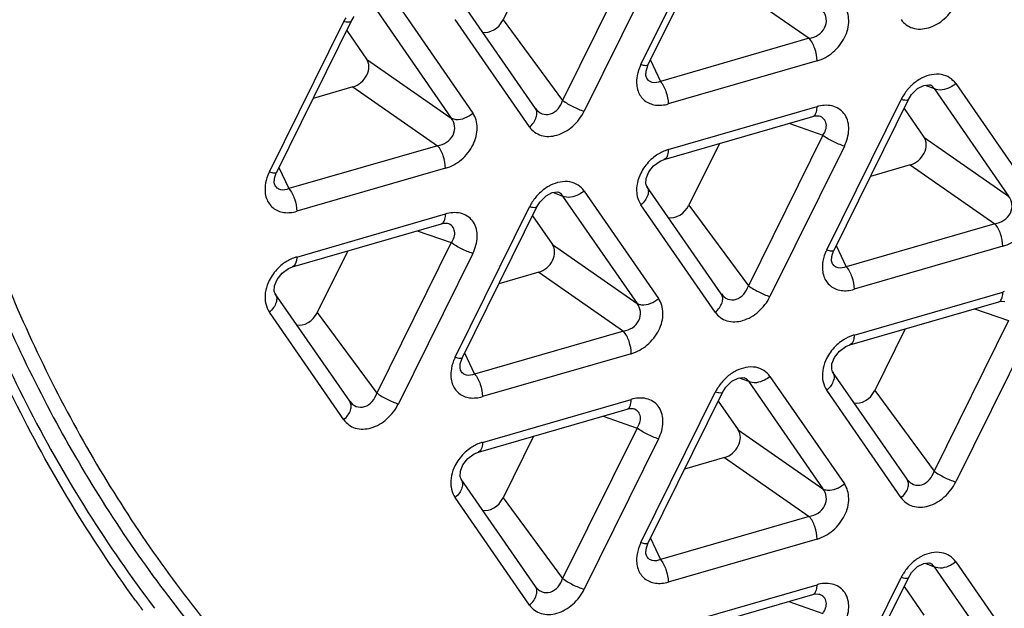
# Model space of a CAD drawing. Units: millimetres. Extents: x 0 to 525, y 0 to 371.
# Drawn here: x 419 to 431, y 274 to 281 of the extents above; entities that cross this region are included whole.
import ezdxf

# ---------------------------------------------------------------- set-up
doc = ezdxf.new("R2010")
doc.units = ezdxf.units.MM
doc.header["$LTSCALE"] = 28.875
doc.layers.add('00_COMPONENTS', color=7, linetype='CONTINUOUS')

msp = doc.modelspace()

# ---------------------------------------------------------------- linework, layer by layer
at = {"layer": '00_COMPONENTS', "color": 9, "linetype": 'Continuous'}
for p, q in [((426.58, 280.937), (427.49, 282.776)), ((426.532, 282.338), (425.622, 280.498)), ((426.796, 282.206), (425.886, 280.366)), ((427.603, 281.976), (428.638, 281.257)), ((423.348, 281.596), (424.259, 280.282)), ((423.612, 281.657), (424.523, 280.343)), ((422.034, 279.624), (422.944, 281.464)), ((425.217, 280.173), (424.307, 281.487)), ((424.893, 281.483), (425.622, 280.498)), ((428.638, 281.257), (426.818, 280.731)), ((423.223, 281.001), (424.259, 280.282)), ((426.696, 280.989), (426.818, 280.731)), ((428.735, 280.98), (426.914, 280.455)), ((423.056, 280.664), (424.092, 279.944)), ((430.057, 280.684), (430.168, 280.642)), ((430.117, 280.686), (430.117, 280.686)), ((430.168, 280.642), (431.079, 279.328)), ((430.432, 280.703), (431.343, 279.389)), ((428.854, 278.67), (429.764, 280.51)), ((426.914, 279.896), (428.735, 280.422)), ((428.39, 280.218), (428.805, 280.071)), ((428.805, 280.071), (427.895, 278.232)), ((430.043, 280.047), (431.079, 279.328)), ((424.092, 279.944), (422.271, 279.419)), ((429.069, 279.939), (428.159, 278.1)), ((422.15, 279.677), (422.271, 279.419)), ((424.188, 279.668), (422.368, 279.142)), ((429.876, 279.71), (430.911, 278.99)), ((425.51, 279.372), (425.622, 279.329)), ((425.571, 279.374), (425.57, 279.374)), ((425.622, 279.329), (426.532, 278.016)), ((425.886, 279.39), (426.796, 278.076)), ((424.307, 277.358), (425.217, 279.197)), ((427.49, 277.907), (426.58, 279.221)), ((427.167, 279.217), (427.895, 278.232)), ((422.368, 278.583), (424.188, 279.109)), ((430.911, 278.99), (429.091, 278.465)), ((423.843, 278.905), (424.259, 278.759)), ((424.259, 278.759), (423.348, 276.919)), ((425.497, 278.735), (426.532, 278.016)), ((428.97, 278.723), (429.091, 278.465)), ((431.008, 278.714), (429.188, 278.188)), ((424.523, 278.627), (423.612, 276.787)), ((425.33, 278.397), (426.365, 277.678)), ((429.188, 277.629), (431.008, 278.155)), ((422.944, 276.594), (422.034, 277.908)), ((422.62, 277.904), (423.348, 276.919)), ((430.663, 277.951), (431.079, 277.805)), ((431.079, 277.805), (430.168, 275.965)), ((426.365, 277.678), (424.544, 277.152)), ((431.343, 277.673), (430.432, 275.833)), ((424.423, 277.41), (424.544, 277.152)), ((426.462, 277.401), (424.641, 276.876)), ((428.159, 277.124), (429.069, 275.81)), ((427.783, 277.105), (427.895, 277.063)), ((427.844, 277.107), (427.843, 277.107)), ((427.895, 277.063), (428.805, 275.749)), ((426.58, 275.091), (427.49, 276.931)), ((429.764, 275.64), (428.854, 276.954)), ((429.44, 276.95), (430.168, 275.965)), ((424.641, 276.317), (426.462, 276.842)), ((426.117, 276.639), (426.532, 276.492)), ((426.532, 276.492), (425.622, 274.653)), ((427.77, 276.468), (428.805, 275.749)), ((426.796, 276.36), (425.886, 274.521)), ((427.603, 276.131), (428.638, 275.411)), ((425.217, 274.328), (424.307, 275.642)), ((424.893, 275.638), (425.622, 274.653)), ((428.638, 275.411), (426.818, 274.886)), ((426.696, 275.144), (426.818, 274.886)), ((428.735, 275.134), (426.914, 274.609)), ((430.057, 274.839), (430.168, 274.796)), ((430.117, 274.841), (430.117, 274.841)), ((430.432, 274.857), (431.343, 273.543)), ((430.168, 274.796), (431.079, 273.482)), ((428.854, 272.825), (429.764, 274.664)), ((426.914, 274.05), (428.735, 274.576)), ((428.39, 274.372), (428.805, 274.226))]:
    msp.add_line(p, q, dxfattribs=at)
at = {"layer": '00_COMPONENTS', "color": 7, "linetype": 'Continuous'}
for p, q in [((426.669, 280.935), (427.58, 282.774)), ((425.267, 282.239), (424.893, 281.483)), ((425.29, 280.399), (424.379, 281.713)), ((422.123, 279.622), (423.033, 281.462)), ((423.033, 281.462), (423.072, 281.524)), ((422.98, 281.353), (423.223, 281.001)), ((426.646, 280.779), (426.646, 280.779)), ((423.056, 280.664), (422.568, 280.523)), ((428.943, 278.668), (429.853, 280.507)), ((429.853, 280.507), (429.892, 280.57)), ((429.799, 280.399), (430.043, 280.047)), ((426.864, 279.777), (428.685, 280.303)), ((428.757, 280.308), (428.762, 280.306)), ((428.762, 280.306), (428.762, 280.307)), ((427.541, 279.972), (427.167, 279.217)), ((429.876, 279.71), (429.388, 279.569)), ((422.1, 279.467), (422.1, 279.467)), ((427.563, 278.132), (426.653, 279.446)), ((424.396, 277.356), (425.306, 279.195)), ((425.306, 279.195), (425.346, 279.258)), ((425.253, 279.087), (425.497, 278.735)), ((422.318, 278.465), (424.138, 278.99)), ((424.211, 278.995), (424.215, 278.994)), ((424.215, 278.994), (424.215, 278.994)), ((422.994, 278.66), (422.62, 277.904)), ((428.92, 278.513), (428.92, 278.513)), ((425.33, 278.397), (424.842, 278.256)), ((423.016, 276.82), (422.106, 278.134)), ((429.138, 277.511), (430.958, 278.036)), ((429.814, 277.706), (429.44, 276.95)), ((424.373, 277.2), (424.373, 277.2)), ((429.836, 275.866), (428.926, 277.18)), ((427.58, 276.928), (427.619, 276.991)), ((426.669, 275.089), (427.58, 276.928)), ((427.526, 276.82), (427.77, 276.468)), ((424.591, 276.198), (426.412, 276.724)), ((426.484, 276.729), (426.489, 276.727)), ((426.489, 276.727), (426.488, 276.727)), ((425.267, 276.393), (424.893, 275.638)), ((427.603, 276.131), (427.115, 275.99)), ((425.29, 274.553), (424.379, 275.867)), ((426.646, 274.934), (426.646, 274.934)), ((429.853, 274.662), (429.892, 274.724)), ((428.943, 272.822), (429.853, 274.662)), ((428.757, 274.462), (428.762, 274.461)), ((428.762, 274.461), (428.762, 274.461)), ((429.799, 274.554), (430.043, 274.202)), ((426.864, 273.932), (428.685, 274.457))]:
    msp.add_line(p, q, dxfattribs=at)
for points in [[(426.646, 280.779), (426.64, 280.803), (426.642, 280.856), (426.665, 280.926), (426.669, 280.935)], [(429.892, 280.57), (429.966, 280.642), (430.041, 280.682)], [(430.041, 280.682), (430.101, 280.69), (430.117, 280.686)], [(428.685, 280.303), (428.713, 280.309), (428.757, 280.308)], [(426.653, 279.446), (426.641, 279.478), (426.644, 279.543), (426.676, 279.623), (426.735, 279.699), (426.814, 279.757), (426.864, 279.777)], [(422.1, 279.467), (422.094, 279.49), (422.096, 279.544), (422.118, 279.613), (422.123, 279.622)], [(425.346, 279.258), (425.419, 279.33), (425.495, 279.37)], [(425.495, 279.37), (425.554, 279.378), (425.571, 279.374)], [(424.138, 278.99), (424.166, 278.996), (424.211, 278.995)], [(428.92, 278.513), (428.913, 278.536), (428.916, 278.59), (428.938, 278.659), (428.943, 278.668)], [(422.106, 278.134), (422.094, 278.166), (422.097, 278.23), (422.129, 278.31), (422.189, 278.387), (422.267, 278.444), (422.318, 278.465)], [(430.958, 278.036), (430.986, 278.042), (431.031, 278.041)], [(428.926, 277.18), (428.914, 277.212), (428.917, 277.276), (428.949, 277.356), (429.009, 277.433), (429.087, 277.49), (429.138, 277.511)], [(424.373, 277.2), (424.367, 277.223), (424.369, 277.277), (424.392, 277.347), (424.396, 277.356)], [(427.768, 277.103), (427.827, 277.111), (427.844, 277.107)], [(427.619, 276.991), (427.692, 277.063), (427.768, 277.103)], [(426.412, 276.724), (426.439, 276.73), (426.484, 276.729)], [(424.379, 275.867), (424.367, 275.899), (424.371, 275.964), (424.402, 276.044), (424.462, 276.12), (424.541, 276.178), (424.591, 276.198)], [(426.646, 274.934), (426.64, 274.957), (426.642, 275.01), (426.665, 275.08), (426.669, 275.089)], [(429.892, 274.724), (429.966, 274.797), (430.041, 274.837)], [(430.041, 274.837), (430.101, 274.844), (430.117, 274.841)], [(428.685, 274.457), (428.713, 274.463), (428.757, 274.462)]]:
    msp.add_lwpolyline(points, dxfattribs=at)
at = {"layer": '00_COMPONENTS', "color": 9, "linetype": 'Continuous'}
for centre, radius, start, end in [((423.471, 281.203), 0.588, 148.8687, 153.6458), ((430.311, 280.237), 0.611, 135.4895, 148.9015), ((430.29, 280.249), 0.588, 148.8687, 153.6458), ((428.858, 279.997), 0.442, 103.6938, 106.1069), ((425.764, 278.925), 0.611, 135.4895, 148.9015), ((425.744, 278.936), 0.588, 148.8687, 153.6458), ((424.311, 278.684), 0.442, 103.6938, 106.1069), ((431.131, 277.73), 0.442, 103.6938, 106.1069), ((428.037, 276.658), 0.611, 135.4895, 148.9015), ((428.017, 276.67), 0.588, 148.8687, 153.6458), ((426.584, 276.418), 0.442, 103.6938, 106.1069), ((430.311, 274.392), 0.611, 135.4895, 148.9015), ((430.29, 274.403), 0.588, 148.8687, 153.6458), ((428.858, 274.151), 0.442, 103.6938, 106.1069), ((433.728, 284.093), 16.493, 216.0642, 216.5787), ((433.473, 284.055), 15.914, 217.1998, 230.5789)]:
    msp.add_arc(centre, radius, start, end, dxfattribs=at)
at = {"layer": '00_COMPONENTS', "color": 7, "linetype": 'Continuous'}
for centre, major_axis, ratio, start_param, end_param in [((424.726, 281.539), (0.138, 0.183), 0.752152, -2.825773, -1.322008), ((423.05, 280.859), (0.156, 0.164), 0.771893, -2.221232, -0.160072), ((429.87, 279.904), (0.156, 0.164), 0.771893, -2.221232, -0.160072), ((427, 279.273), (0.138, 0.183), 0.752152, -2.825773, -1.322008), ((425.323, 278.592), (0.156, 0.164), 0.771893, -2.221232, -0.160072), ((422.453, 277.96), (0.138, 0.183), 0.752152, -2.825773, -1.322008), ((429.273, 277.006), (0.138, 0.183), 0.752152, -2.825773, -1.322008), ((427.596, 276.325), (0.156, 0.164), 0.771893, -2.221232, -0.160072), ((424.726, 275.694), (0.138, 0.183), 0.752152, -2.825773, -1.322008)]:
    msp.add_ellipse(centre, major_axis=major_axis, ratio=ratio, start_param=start_param, end_param=end_param, dxfattribs=at)
at = {"layer": '00_COMPONENTS', "color": 9, "linetype": 'Continuous'}
for points, knots in [([(420.395, 274.384), (419.833, 275.156), (418.827, 276.825), (417.734, 279.582), (417.057, 282.571), (416.715, 286.87), (417.415, 292.548), (419.862, 299.232), (423.098, 304.437), (426.308, 308.222), (429.855, 311.653), (434.771, 315.167), (439.183, 317.07), (441.411, 317.718)], [0, 0, 0, 0, 0.05215, 0.105741, 0.161203, 0.218804, 0.340426, 0.469909, 0.60445, 0.672526, 0.740398, 0.87336, 1, 1, 1, 1]), ([(435.695, 315.149), (431.879, 313.126), (426.678, 308.891), (421.571, 301.864), (418.776, 296.073), (417.213, 290.113), (416.97, 284.295), (417.923, 279.747), (419.362, 276.542), (420.288, 275.103), (420.797, 274.433)], [0, 0, 0, 0, 0.267661, 0.403748, 0.536656, 0.663645, 0.782988, 0.894462, 0.947827, 1, 1, 1, 1]), ([(435.791, 314.964), (433.866, 313.942), (430.171, 311.475), (426.188, 307.592), (423.434, 304.069), (421.044, 300.359), (418.772, 295.467), (417.312, 289.41), (417.249, 284.421), (417.938, 280.717), (418.791, 278.161), (419.978, 275.823), (420.989, 274.422), (421.54, 273.774)], [0, 0, 0, 0, 0.133117, 0.269525, 0.337981, 0.405978, 0.538818, 0.665385, 0.784008, 0.840388, 0.89495, 0.948008, 1, 1, 1, 1]), ([(428.638, 281.257), (428.677, 281.262), (428.754, 281.29), (428.837, 281.379), (428.859, 281.496), (428.827, 281.567), (428.805, 281.595)], [0, 0, 0, 0, 0.258836, 0.520138, 0.767136, 1, 1, 1, 1]), ([(428.735, 280.98), (428.806, 281.001), (428.942, 281.078), (429.083, 281.256), (429.141, 281.466), (429.105, 281.605), (429.069, 281.656)], [0, 0, 0, 0, 0.259578, 0.530616, 0.782142, 1, 1, 1, 1]), ([(429.764, 281.486), (429.797, 281.438), (429.906, 281.36), (430.113, 281.373), (430.304, 281.486), (430.398, 281.61), (430.432, 281.679)], [0, 0, 0, 0, 0.212083, 0.447566, 0.717947, 1, 1, 1, 1]), ([(423.033, 281.462), (423.029, 281.453), (422.99, 281.451), (422.964, 281.458), (422.944, 281.464)], [0, 0, 0, 0, 0.323769, 1, 1, 1, 1]), ([(428.735, 280.98), (428.735, 281.032), (428.715, 281.13), (428.67, 281.222), (428.638, 281.257)], [0, 0, 0, 0, 0.518922, 1, 1, 1, 1]), ([(426.58, 280.937), (426.573, 280.923), (426.549, 280.87), (426.534, 280.812), (426.529, 280.768)], [0, 0, 0, 0, 0.257287, 1, 1, 1, 1]), ([(426.58, 280.937), (426.6, 280.931), (426.626, 280.924), (426.665, 280.926), (426.669, 280.935)], [0, 0, 0, 0, 0.676426, 1, 1, 1, 1]), ([(426.529, 280.768), (426.523, 280.716), (426.53, 280.613), (426.616, 280.485), (426.761, 280.428), (426.864, 280.44), (426.914, 280.455)], [0, 0, 0, 0, 0.261468, 0.497451, 0.735461, 1, 1, 1, 1]), ([(426.818, 280.731), (426.788, 280.717), (426.734, 280.705), (426.673, 280.736), (426.654, 280.764), (426.646, 280.779)], [0, 0, 0, 0, 0.505462, 0.743828, 1, 1, 1, 1]), ([(426.818, 280.731), (426.849, 280.696), (426.894, 280.604), (426.914, 280.506), (426.914, 280.455)], [0, 0, 0, 0, 0.481078, 1, 1, 1, 1]), ([(430.022, 280.773), (430.009, 280.767), (429.955, 280.737), (429.907, 280.698), (429.875, 280.666)], [0, 0, 0, 0, 0.244632, 1, 1, 1, 1]), ([(430.432, 280.703), (430.412, 280.731), (430.36, 280.782), (430.217, 280.836), (430.093, 280.809), (430.022, 280.773)], [0, 0, 0, 0, 0.231254, 0.468847, 1, 1, 1, 1]), ([(430.168, 280.642), (430.16, 280.657), (430.143, 280.674), (430.123, 280.684), (430.117, 280.686)], [0, 0, 0, 0, 0.737529, 1, 1, 1, 1]), ([(430.432, 280.703), (430.412, 280.685), (430.337, 280.634), (430.226, 280.609), (430.168, 280.642)], [0, 0, 0, 0, 0.28732, 1, 1, 1, 1]), ([(425.291, 280.398), (425.311, 280.371), (425.366, 280.324), (425.519, 280.321), (425.6, 280.427), (425.622, 280.498)], [0, 0, 0, 0, 0.236881, 0.475881, 1, 1, 1, 1]), ([(425.622, 280.498), (425.661, 280.469), (425.747, 280.419), (425.838, 280.38), (425.886, 280.366)], [0, 0, 0, 0, 0.496308, 1, 1, 1, 1]), ([(429.853, 280.507), (429.849, 280.499), (429.81, 280.497), (429.784, 280.504), (429.764, 280.51)], [0, 0, 0, 0, 0.323769, 1, 1, 1, 1]), ([(425.217, 280.173), (425.236, 280.19), (425.269, 280.226), (425.302, 280.287), (425.312, 280.347), (425.299, 280.385), (425.29, 280.399)], [0, 0, 0, 0, 0.296476, 0.565162, 0.796546, 1, 1, 1, 1]), ([(425.217, 280.173), (425.25, 280.126), (425.359, 280.047), (425.567, 280.06), (425.757, 280.173), (425.851, 280.297), (425.886, 280.366)], [0, 0, 0, 0, 0.212083, 0.447566, 0.717947, 1, 1, 1, 1]), ([(428.722, 280.343), (428.725, 280.348), (428.733, 280.374), (428.735, 280.401), (428.735, 280.422)], [0, 0, 0, 0, 0.218749, 1, 1, 1, 1]), ([(429.069, 279.939), (429.1, 280.002), (429.14, 280.132), (429.104, 280.299), (429.021, 280.389), (428.912, 280.444), (428.814, 280.441), (428.753, 280.426)], [0, 0, 0, 0, 0.279691, 0.522333, 0.636065, 0.7509, 1, 1, 1, 1]), ([(424.092, 279.944), (424.13, 279.95), (424.207, 279.978), (424.29, 280.067), (424.312, 280.184), (424.281, 280.255), (424.259, 280.282)], [0, 0, 0, 0, 0.258836, 0.520138, 0.767136, 1, 1, 1, 1]), ([(424.188, 279.668), (424.259, 279.688), (424.395, 279.765), (424.536, 279.944), (424.595, 280.154), (424.558, 280.292), (424.523, 280.343)], [0, 0, 0, 0, 0.259578, 0.530616, 0.782142, 1, 1, 1, 1]), ([(424.259, 280.282), (424.276, 280.272), (424.369, 280.249), (424.467, 280.295), (424.523, 280.343)], [0, 0, 0, 0, 0.211086, 1, 1, 1, 1]), ([(428.685, 280.303), (428.689, 280.304), (428.706, 280.312), (428.717, 280.329), (428.722, 280.343)], [0, 0, 0, 0, 0.221129, 1, 1, 1, 1]), ([(428.805, 280.071), (428.834, 280.11), (428.865, 280.185), (428.824, 280.274), (428.783, 280.299), (428.762, 280.306)], [0, 0, 0, 0, 0.519368, 0.753563, 1, 1, 1, 1]), ([(429.069, 279.939), (429.021, 279.953), (428.93, 279.992), (428.844, 280.041), (428.805, 280.071)], [0, 0, 0, 0, 0.503692, 1, 1, 1, 1]), ([(424.188, 279.668), (424.188, 279.719), (424.168, 279.818), (424.123, 279.909), (424.092, 279.944)], [0, 0, 0, 0, 0.518922, 1, 1, 1, 1]), ([(426.914, 279.896), (426.901, 279.892), (426.845, 279.873), (426.793, 279.844), (426.756, 279.818)], [0, 0, 0, 0, 0.241261, 1, 1, 1, 1]), ([(426.914, 279.896), (426.914, 279.881), (426.912, 279.839), (426.893, 279.785), (426.864, 279.777)], [0, 0, 0, 0, 0.335856, 1, 1, 1, 1]), ([(426.626, 279.688), (426.608, 279.663), (426.548, 279.566), (426.52, 279.447), (426.529, 279.364)], [0, 0, 0, 0, 0.26737, 1, 1, 1, 1]), ([(422.034, 279.624), (422.027, 279.611), (422.003, 279.557), (421.987, 279.499), (421.982, 279.456)], [0, 0, 0, 0, 0.257287, 1, 1, 1, 1]), ([(422.034, 279.624), (422.053, 279.619), (422.079, 279.611), (422.118, 279.613), (422.123, 279.622)], [0, 0, 0, 0, 0.676426, 1, 1, 1, 1]), ([(421.982, 279.456), (421.977, 279.404), (421.983, 279.301), (422.07, 279.172), (422.214, 279.115), (422.317, 279.127), (422.368, 279.142)], [0, 0, 0, 0, 0.261468, 0.497451, 0.735461, 1, 1, 1, 1]), ([(422.271, 279.419), (422.241, 279.404), (422.187, 279.392), (422.126, 279.424), (422.107, 279.452), (422.1, 279.467)], [0, 0, 0, 0, 0.505462, 0.743828, 1, 1, 1, 1]), ([(422.271, 279.419), (422.303, 279.384), (422.348, 279.292), (422.368, 279.194), (422.368, 279.142)], [0, 0, 0, 0, 0.481078, 1, 1, 1, 1]), ([(425.475, 279.461), (425.462, 279.454), (425.409, 279.425), (425.361, 279.386), (425.328, 279.353)], [0, 0, 0, 0, 0.244632, 1, 1, 1, 1]), ([(425.886, 279.39), (425.866, 279.419), (425.814, 279.469), (425.67, 279.523), (425.547, 279.496), (425.475, 279.461)], [0, 0, 0, 0, 0.231254, 0.468847, 1, 1, 1, 1]), ([(426.653, 279.446), (426.663, 279.432), (426.675, 279.395), (426.665, 279.334), (426.632, 279.273), (426.599, 279.237), (426.58, 279.221)], [0, 0, 0, 0, 0.203461, 0.434859, 0.703543, 1, 1, 1, 1]), ([(425.622, 279.329), (425.614, 279.344), (425.597, 279.362), (425.576, 279.372), (425.571, 279.374)], [0, 0, 0, 0, 0.737529, 1, 1, 1, 1]), ([(425.886, 279.39), (425.865, 279.373), (425.791, 279.321), (425.679, 279.297), (425.622, 279.329)], [0, 0, 0, 0, 0.28732, 1, 1, 1, 1]), ([(426.529, 279.364), (426.53, 279.35), (426.538, 279.3), (426.559, 279.252), (426.58, 279.221)], [0, 0, 0, 0, 0.261669, 1, 1, 1, 1]), ([(430.911, 278.99), (430.95, 278.996), (431.027, 279.024), (431.11, 279.113), (431.132, 279.23), (431.101, 279.301), (431.079, 279.328)], [0, 0, 0, 0, 0.258836, 0.520138, 0.767136, 1, 1, 1, 1]), ([(431.008, 278.714), (431.079, 278.734), (431.215, 278.811), (431.356, 278.99), (431.415, 279.2), (431.378, 279.338), (431.343, 279.389)], [0, 0, 0, 0, 0.259578, 0.530616, 0.782142, 1, 1, 1, 1]), ([(425.306, 279.195), (425.302, 279.186), (425.263, 279.184), (425.237, 279.192), (425.217, 279.197)], [0, 0, 0, 0, 0.323769, 1, 1, 1, 1]), ([(424.176, 279.03), (424.178, 279.036), (424.186, 279.061), (424.188, 279.088), (424.188, 279.109)], [0, 0, 0, 0, 0.218749, 1, 1, 1, 1]), ([(424.523, 278.627), (424.554, 278.69), (424.593, 278.82), (424.557, 278.987), (424.475, 279.076), (424.365, 279.131), (424.267, 279.129), (424.206, 279.114)], [0, 0, 0, 0, 0.279691, 0.522333, 0.636065, 0.7509, 1, 1, 1, 1]), ([(424.138, 278.99), (424.142, 278.991), (424.16, 278.999), (424.17, 279.017), (424.176, 279.03)], [0, 0, 0, 0, 0.221129, 1, 1, 1, 1]), ([(424.259, 278.759), (424.287, 278.798), (424.318, 278.872), (424.277, 278.962), (424.237, 278.986), (424.215, 278.994)], [0, 0, 0, 0, 0.519368, 0.753563, 1, 1, 1, 1]), ([(431.008, 278.714), (431.008, 278.765), (430.988, 278.863), (430.943, 278.955), (430.911, 278.99)], [0, 0, 0, 0, 0.518922, 1, 1, 1, 1]), ([(424.523, 278.627), (424.475, 278.64), (424.384, 278.68), (424.298, 278.729), (424.259, 278.759)], [0, 0, 0, 0, 0.503692, 1, 1, 1, 1]), ([(422.368, 278.583), (422.354, 278.58), (422.298, 278.561), (422.246, 278.532), (422.21, 278.506)], [0, 0, 0, 0, 0.241261, 1, 1, 1, 1]), ([(422.368, 278.583), (422.368, 278.569), (422.366, 278.527), (422.346, 278.473), (422.318, 278.465)], [0, 0, 0, 0, 0.335856, 1, 1, 1, 1]), ([(428.854, 278.67), (428.847, 278.657), (428.823, 278.603), (428.807, 278.545), (428.802, 278.502)], [0, 0, 0, 0, 0.257287, 1, 1, 1, 1]), ([(428.854, 278.67), (428.873, 278.665), (428.899, 278.657), (428.938, 278.659), (428.943, 278.668)], [0, 0, 0, 0, 0.676426, 1, 1, 1, 1]), ([(428.802, 278.502), (428.797, 278.45), (428.803, 278.347), (428.89, 278.218), (429.034, 278.161), (429.137, 278.173), (429.188, 278.188)], [0, 0, 0, 0, 0.261468, 0.497451, 0.735461, 1, 1, 1, 1]), ([(429.091, 278.465), (429.061, 278.45), (429.007, 278.438), (428.946, 278.47), (428.927, 278.497), (428.92, 278.513)], [0, 0, 0, 0, 0.505462, 0.743828, 1, 1, 1, 1]), ([(429.091, 278.465), (429.123, 278.429), (429.167, 278.338), (429.188, 278.239), (429.188, 278.188)], [0, 0, 0, 0, 0.481078, 1, 1, 1, 1]), ([(422.079, 278.375), (422.061, 278.351), (422.002, 278.253), (421.973, 278.134), (421.982, 278.051)], [0, 0, 0, 0, 0.26737, 1, 1, 1, 1]), ([(427.564, 278.131), (427.584, 278.104), (427.639, 278.058), (427.792, 278.055), (427.873, 278.161), (427.895, 278.232)], [0, 0, 0, 0, 0.236881, 0.475881, 1, 1, 1, 1]), ([(427.895, 278.232), (427.934, 278.202), (428.02, 278.153), (428.111, 278.113), (428.159, 278.1)], [0, 0, 0, 0, 0.496308, 1, 1, 1, 1]), ([(422.106, 278.134), (422.116, 278.119), (422.128, 278.082), (422.118, 278.021), (422.086, 277.961), (422.053, 277.925), (422.034, 277.908)], [0, 0, 0, 0, 0.203461, 0.434859, 0.703543, 1, 1, 1, 1]), ([(426.462, 277.401), (426.533, 277.422), (426.669, 277.499), (426.81, 277.677), (426.868, 277.887), (426.831, 278.025), (426.796, 278.076)], [0, 0, 0, 0, 0.259578, 0.530616, 0.782142, 1, 1, 1, 1]), ([(426.532, 278.016), (426.549, 278.006), (426.643, 277.982), (426.74, 278.028), (426.796, 278.076)], [0, 0, 0, 0, 0.211086, 1, 1, 1, 1]), ([(427.49, 277.907), (427.51, 277.923), (427.543, 277.959), (427.575, 278.02), (427.585, 278.081), (427.573, 278.118), (427.563, 278.132)], [0, 0, 0, 0, 0.296476, 0.565162, 0.796546, 1, 1, 1, 1]), ([(427.49, 277.907), (427.524, 277.859), (427.632, 277.781), (427.84, 277.793), (428.03, 277.907), (428.125, 278.03), (428.159, 278.1)], [0, 0, 0, 0, 0.212083, 0.447566, 0.717947, 1, 1, 1, 1]), ([(430.958, 278.036), (430.962, 278.037), (430.98, 278.045), (430.99, 278.063), (430.996, 278.076)], [0, 0, 0, 0, 0.221129, 1, 1, 1, 1]), ([(430.996, 278.076), (430.998, 278.082), (431.006, 278.107), (431.008, 278.134), (431.008, 278.155)], [0, 0, 0, 0, 0.218749, 1, 1, 1, 1]), ([(421.982, 278.051), (421.983, 278.038), (421.992, 277.988), (422.012, 277.939), (422.034, 277.908)], [0, 0, 0, 0, 0.261669, 1, 1, 1, 1]), ([(426.365, 277.678), (426.404, 277.683), (426.481, 277.711), (426.564, 277.8), (426.585, 277.917), (426.554, 277.988), (426.532, 278.016)], [0, 0, 0, 0, 0.258836, 0.520138, 0.767136, 1, 1, 1, 1]), ([(426.462, 277.401), (426.462, 277.452), (426.441, 277.551), (426.397, 277.642), (426.365, 277.678)], [0, 0, 0, 0, 0.518922, 1, 1, 1, 1]), ([(429.188, 277.629), (429.174, 277.625), (429.118, 277.606), (429.066, 277.578), (429.03, 277.552)], [0, 0, 0, 0, 0.241261, 1, 1, 1, 1]), ([(429.188, 277.629), (429.188, 277.615), (429.186, 277.573), (429.166, 277.519), (429.138, 277.511)], [0, 0, 0, 0, 0.335856, 1, 1, 1, 1]), ([(424.307, 277.358), (424.3, 277.344), (424.276, 277.29), (424.261, 277.233), (424.256, 277.189)], [0, 0, 0, 0, 0.257287, 1, 1, 1, 1]), ([(424.307, 277.358), (424.327, 277.352), (424.353, 277.345), (424.392, 277.347), (424.396, 277.356)], [0, 0, 0, 0, 0.676426, 1, 1, 1, 1]), ([(428.899, 277.421), (428.881, 277.397), (428.822, 277.299), (428.793, 277.18), (428.802, 277.097)], [0, 0, 0, 0, 0.26737, 1, 1, 1, 1]), ([(428.159, 277.124), (428.139, 277.152), (428.087, 277.203), (427.943, 277.257), (427.82, 277.229), (427.749, 277.194)], [0, 0, 0, 0, 0.231254, 0.468847, 1, 1, 1, 1]), ([(424.256, 277.189), (424.25, 277.137), (424.257, 277.034), (424.343, 276.905), (424.487, 276.849), (424.59, 276.861), (424.641, 276.876)], [0, 0, 0, 0, 0.261468, 0.497451, 0.735461, 1, 1, 1, 1]), ([(424.544, 277.152), (424.514, 277.138), (424.461, 277.126), (424.4, 277.157), (424.38, 277.185), (424.373, 277.2)], [0, 0, 0, 0, 0.505462, 0.743828, 1, 1, 1, 1]), ([(424.544, 277.152), (424.576, 277.117), (424.621, 277.025), (424.641, 276.927), (424.641, 276.876)], [0, 0, 0, 0, 0.481078, 1, 1, 1, 1]), ([(427.749, 277.194), (427.735, 277.188), (427.682, 277.158), (427.634, 277.119), (427.602, 277.086)], [0, 0, 0, 0, 0.244632, 1, 1, 1, 1]), ([(428.159, 277.124), (428.139, 277.106), (428.064, 277.054), (427.953, 277.03), (427.895, 277.063)], [0, 0, 0, 0, 0.28732, 1, 1, 1, 1]), ([(428.926, 277.18), (428.936, 277.165), (428.948, 277.128), (428.938, 277.067), (428.906, 277.006), (428.873, 276.971), (428.854, 276.954)], [0, 0, 0, 0, 0.203461, 0.434859, 0.703543, 1, 1, 1, 1]), ([(427.895, 277.063), (427.887, 277.078), (427.87, 277.095), (427.849, 277.105), (427.844, 277.107)], [0, 0, 0, 0, 0.737529, 1, 1, 1, 1]), ([(428.802, 277.097), (428.803, 277.084), (428.812, 277.034), (428.832, 276.985), (428.854, 276.954)], [0, 0, 0, 0, 0.261669, 1, 1, 1, 1]), ([(423.017, 276.819), (423.037, 276.791), (423.093, 276.745), (423.246, 276.742), (423.326, 276.848), (423.348, 276.919)], [0, 0, 0, 0, 0.236881, 0.475881, 1, 1, 1, 1]), ([(423.348, 276.919), (423.387, 276.89), (423.473, 276.84), (423.565, 276.801), (423.612, 276.787)], [0, 0, 0, 0, 0.496308, 1, 1, 1, 1]), ([(427.58, 276.928), (427.575, 276.92), (427.536, 276.918), (427.51, 276.925), (427.49, 276.931)], [0, 0, 0, 0, 0.323769, 1, 1, 1, 1]), ([(422.944, 276.594), (422.963, 276.611), (422.996, 276.647), (423.029, 276.707), (423.038, 276.768), (423.026, 276.805), (423.016, 276.82)], [0, 0, 0, 0, 0.296476, 0.565162, 0.796546, 1, 1, 1, 1]), ([(422.944, 276.594), (422.977, 276.547), (423.086, 276.468), (423.293, 276.481), (423.484, 276.594), (423.578, 276.718), (423.612, 276.787)], [0, 0, 0, 0, 0.212083, 0.447566, 0.717947, 1, 1, 1, 1]), ([(426.412, 276.724), (426.416, 276.725), (426.433, 276.733), (426.444, 276.75), (426.449, 276.764)], [0, 0, 0, 0, 0.221129, 1, 1, 1, 1]), ([(426.449, 276.764), (426.451, 276.769), (426.459, 276.795), (426.462, 276.822), (426.462, 276.842)], [0, 0, 0, 0, 0.218749, 1, 1, 1, 1]), ([(426.796, 276.36), (426.827, 276.423), (426.866, 276.553), (426.83, 276.72), (426.748, 276.809), (426.639, 276.865), (426.541, 276.862), (426.48, 276.847)], [0, 0, 0, 0, 0.279691, 0.522333, 0.636065, 0.7509, 1, 1, 1, 1]), ([(426.532, 276.492), (426.56, 276.531), (426.591, 276.606), (426.551, 276.695), (426.51, 276.72), (426.489, 276.727)], [0, 0, 0, 0, 0.519368, 0.753563, 1, 1, 1, 1]), ([(426.796, 276.36), (426.748, 276.374), (426.657, 276.413), (426.571, 276.462), (426.532, 276.492)], [0, 0, 0, 0, 0.503692, 1, 1, 1, 1]), ([(424.641, 276.317), (424.627, 276.313), (424.572, 276.294), (424.519, 276.265), (424.483, 276.239)], [0, 0, 0, 0, 0.241261, 1, 1, 1, 1]), ([(424.641, 276.317), (424.641, 276.302), (424.639, 276.26), (424.619, 276.206), (424.591, 276.198)], [0, 0, 0, 0, 0.335856, 1, 1, 1, 1]), ([(424.352, 276.109), (424.334, 276.084), (424.275, 275.987), (424.246, 275.868), (424.255, 275.785)], [0, 0, 0, 0, 0.26737, 1, 1, 1, 1]), ([(429.837, 275.864), (429.857, 275.837), (429.913, 275.791), (430.066, 275.788), (430.146, 275.894), (430.168, 275.965)], [0, 0, 0, 0, 0.236881, 0.475881, 1, 1, 1, 1]), ([(430.168, 275.965), (430.207, 275.935), (430.293, 275.886), (430.384, 275.847), (430.432, 275.833)], [0, 0, 0, 0, 0.496308, 1, 1, 1, 1]), ([(424.255, 275.785), (424.257, 275.771), (424.265, 275.721), (424.285, 275.672), (424.307, 275.642)], [0, 0, 0, 0, 0.261669, 1, 1, 1, 1]), ([(424.379, 275.867), (424.389, 275.853), (424.401, 275.816), (424.392, 275.755), (424.359, 275.694), (424.326, 275.658), (424.307, 275.642)], [0, 0, 0, 0, 0.203461, 0.434859, 0.703543, 1, 1, 1, 1]), ([(428.735, 275.134), (428.806, 275.155), (428.942, 275.232), (429.083, 275.411), (429.141, 275.621), (429.105, 275.759), (429.069, 275.81)], [0, 0, 0, 0, 0.259578, 0.530616, 0.782142, 1, 1, 1, 1]), ([(428.805, 275.749), (428.822, 275.739), (428.916, 275.716), (429.013, 275.762), (429.069, 275.81)], [0, 0, 0, 0, 0.211086, 1, 1, 1, 1]), ([(429.764, 275.64), (429.783, 275.657), (429.816, 275.693), (429.849, 275.753), (429.858, 275.814), (429.846, 275.851), (429.836, 275.866)], [0, 0, 0, 0, 0.296476, 0.565162, 0.796546, 1, 1, 1, 1]), ([(429.764, 275.64), (429.797, 275.592), (429.906, 275.514), (430.113, 275.527), (430.304, 275.64), (430.398, 275.764), (430.432, 275.833)], [0, 0, 0, 0, 0.212083, 0.447566, 0.717947, 1, 1, 1, 1]), ([(428.638, 275.411), (428.677, 275.417), (428.754, 275.445), (428.837, 275.534), (428.859, 275.651), (428.827, 275.721), (428.805, 275.749)], [0, 0, 0, 0, 0.258836, 0.520138, 0.767136, 1, 1, 1, 1]), ([(428.735, 275.134), (428.735, 275.186), (428.715, 275.284), (428.67, 275.376), (428.638, 275.411)], [0, 0, 0, 0, 0.518922, 1, 1, 1, 1]), ([(426.58, 275.091), (426.573, 275.078), (426.549, 275.024), (426.534, 274.966), (426.529, 274.922)], [0, 0, 0, 0, 0.257287, 1, 1, 1, 1]), ([(426.58, 275.091), (426.6, 275.086), (426.626, 275.078), (426.665, 275.08), (426.669, 275.089)], [0, 0, 0, 0, 0.676426, 1, 1, 1, 1]), ([(430.432, 274.857), (430.412, 274.886), (430.36, 274.936), (430.217, 274.99), (430.093, 274.963), (430.022, 274.928)], [0, 0, 0, 0, 0.231254, 0.468847, 1, 1, 1, 1]), ([(426.529, 274.922), (426.523, 274.871), (426.53, 274.768), (426.616, 274.639), (426.761, 274.582), (426.864, 274.594), (426.914, 274.609)], [0, 0, 0, 0, 0.261468, 0.497451, 0.735461, 1, 1, 1, 1]), ([(426.818, 274.886), (426.788, 274.871), (426.734, 274.859), (426.673, 274.891), (426.654, 274.918), (426.646, 274.934)], [0, 0, 0, 0, 0.505462, 0.743828, 1, 1, 1, 1]), ([(426.818, 274.886), (426.849, 274.85), (426.894, 274.759), (426.914, 274.66), (426.914, 274.609)], [0, 0, 0, 0, 0.481078, 1, 1, 1, 1]), ([(430.022, 274.928), (430.009, 274.921), (429.955, 274.891), (429.907, 274.853), (429.875, 274.82)], [0, 0, 0, 0, 0.244632, 1, 1, 1, 1]), ([(430.168, 274.796), (430.16, 274.811), (430.143, 274.829), (430.123, 274.838), (430.117, 274.841)], [0, 0, 0, 0, 0.737529, 1, 1, 1, 1]), ([(430.432, 274.857), (430.412, 274.84), (430.337, 274.788), (430.226, 274.764), (430.168, 274.796)], [0, 0, 0, 0, 0.28732, 1, 1, 1, 1]), ([(425.291, 274.552), (425.311, 274.525), (425.366, 274.478), (425.519, 274.475), (425.6, 274.582), (425.622, 274.653)], [0, 0, 0, 0, 0.236881, 0.475881, 1, 1, 1, 1]), ([(425.622, 274.653), (425.661, 274.623), (425.747, 274.574), (425.838, 274.534), (425.886, 274.521)], [0, 0, 0, 0, 0.496308, 1, 1, 1, 1]), ([(429.069, 274.093), (429.1, 274.157), (429.14, 274.287), (429.104, 274.454), (429.021, 274.543), (428.912, 274.598), (428.814, 274.596), (428.753, 274.581)], [0, 0, 0, 0, 0.279691, 0.522333, 0.636065, 0.7509, 1, 1, 1, 1]), ([(429.853, 274.662), (429.849, 274.653), (429.81, 274.651), (429.784, 274.658), (429.764, 274.664)], [0, 0, 0, 0, 0.323769, 1, 1, 1, 1]), ([(425.217, 274.328), (425.236, 274.344), (425.269, 274.38), (425.302, 274.441), (425.312, 274.502), (425.299, 274.539), (425.29, 274.553)], [0, 0, 0, 0, 0.296476, 0.565162, 0.796546, 1, 1, 1, 1]), ([(425.217, 274.328), (425.25, 274.28), (425.359, 274.202), (425.567, 274.214), (425.757, 274.328), (425.851, 274.451), (425.886, 274.521)], [0, 0, 0, 0, 0.212083, 0.447566, 0.717947, 1, 1, 1, 1]), ([(428.685, 274.457), (428.689, 274.458), (428.706, 274.466), (428.717, 274.484), (428.722, 274.497)], [0, 0, 0, 0, 0.221129, 1, 1, 1, 1]), ([(428.722, 274.497), (428.725, 274.503), (428.733, 274.528), (428.735, 274.555), (428.735, 274.576)], [0, 0, 0, 0, 0.218749, 1, 1, 1, 1]), ([(428.805, 274.226), (428.834, 274.265), (428.865, 274.339), (428.824, 274.429), (428.783, 274.453), (428.762, 274.461)], [0, 0, 0, 0, 0.519368, 0.753563, 1, 1, 1, 1])]:
    msp.add_open_spline(points, degree=3, knots=knots, dxfattribs=at)
at = {"layer": '00_COMPONENTS', "color": 7, "linetype": 'Continuous'}
msp.add_open_spline([(441.431, 317.655), (439.196, 317.009), (434.769, 315.104), (429.84, 311.575), (426.287, 308.126), (423.076, 304.32), (419.849, 299.089), (417.435, 292.381), (416.781, 286.693), (417.17, 282.402), (417.885, 279.427), (419.018, 276.694), (420.051, 275.048), (420.627, 274.288)], degree=3, knots=[0, 0, 0, 0, 0.126783, 0.260017, 0.328041, 0.396261, 0.531015, 0.660537, 0.78198, 0.839416, 0.894678, 0.948052, 1, 1, 1, 1], dxfattribs=at)
at = {"layer": '00_COMPONENTS', "color": 9, "linetype": 'Continuous'}
for points in [[(426.756, 279.818), (426.707, 279.782), (426.662, 279.738), (426.626, 279.688)], [(422.21, 278.506), (422.16, 278.47), (422.115, 278.425), (422.079, 278.375)], [(429.03, 277.552), (428.98, 277.516), (428.935, 277.471), (428.899, 277.421)], [(424.483, 276.239), (424.433, 276.203), (424.389, 276.159), (424.352, 276.109)]]:
    msp.add_open_spline(points, degree=3, dxfattribs=at)

doc.saveas('drawing.dxf')
